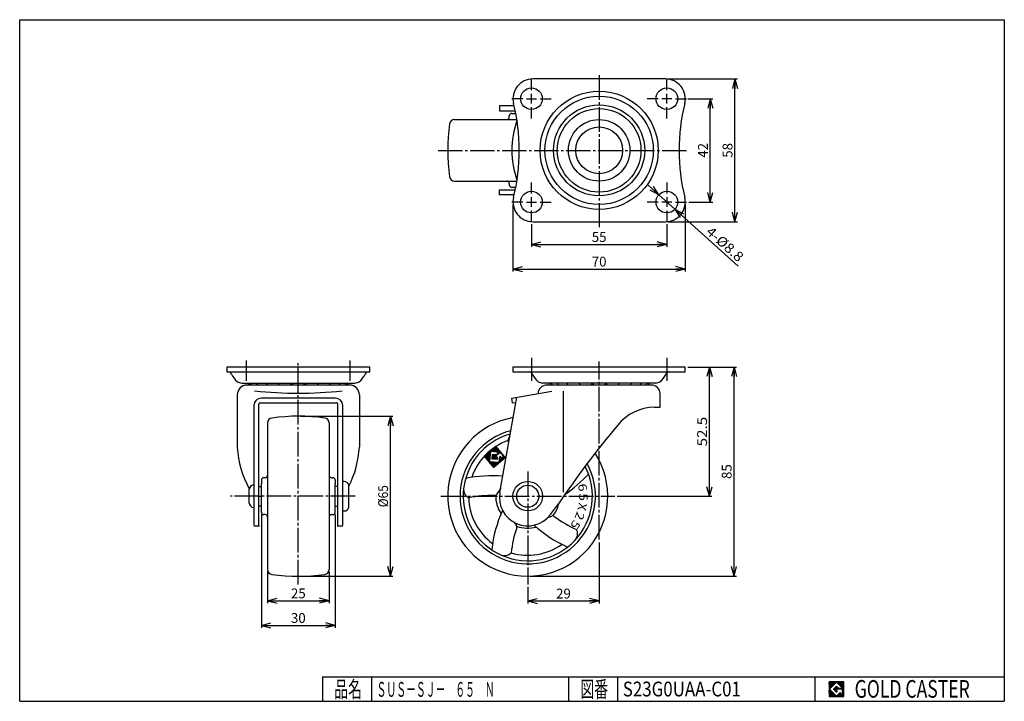
# Model space of a CAD drawing. Extents: x 10 to 410, y 10 to 287.
import ezdxf
from ezdxf.enums import TextEntityAlignment as Align

# ---------------------------------------------------------------- set-up
doc = ezdxf.new("R2010")
doc.units = 0
doc.header["$MEASUREMENT"] = 0
doc.linetypes.add('CENTER', pattern=[13, 10, -1, 1, -1])
doc.layers.get('0').update_dxf_attribs({"linetype": 'CONTINUOUS'})
for name, color, linetype in [('0-1', 7, 'CONTINUOUS'), ('GR1-1', 7, 'CONTINUOUS'), ('LAYERGROUP-1', 3, 'CONTINUOUS'), ('}}ﾊﾊGG血CCТ', 3, 'CONTINUOUS')]:
    doc.layers.add(name, color=color, linetype=linetype)
doc.styles.add('FX_VECTOR', font='MONOTXT.SHX', dxfattribs={"bigfont": 'BIGFONT.SHX'})
doc.styles.add('STYLE1', font='MONOTXT.SHX', dxfattribs={"bigfont": 'extfont.shx'})
doc.dimstyles.new('FXDIMINFO', dxfattribs={"dimtxt": 4, "dimasz": 4, "dimexe": 1, "dimexo": 1, "dimgap": 1, "dimtad": 1, "dimtxsty": 'STYLE1', "dimblk1": 'FXTIP_ARROW_S', "dimblk2": 'FXTIP_ARROW_E', "dimsah": 1, "dimcen": 2.5, "dimdle": 6, "dimclrd": 7, "dimclre": 7, "dimclrt": 7, "dimazin": 3, "dimtfac": 1, "dimtmove": 0, "dimatfit": 3})

# ---------------------------------------------------------------- blocks, each defined once
blk = doc.blocks.new('FXTIP_ARROW_S')
at = {"color": 0, "linetype": 'CONTINUOUS'}
for q in [(-1, 0), (-0.965926, 0.258819), (-0.965926, -0.258819)]:
    blk.add_line((0, 0), q, dxfattribs=at)
blk = doc.blocks.new('FXTIP_ARROW_E')
at = {"color": 0, "linetype": 'CONTINUOUS'}
for q in [(-1, 0), (-0.965926, 0.258819), (-0.965926, -0.258819)]:
    blk.add_line((0, 0), q, dxfattribs=at)
blk = doc.blocks.new('*D19')
at = {"layer": 'LAYERGROUP-1', "color": 7, "linetype": 'CONTINUOUS'}
for p, q in [((110.693487, 62.565962), (110.693487, 49.856)), ((135.693487, 62.565962), (135.693487, 49.856)), ((110.693487, 50.856), (135.693487, 50.856))]:
    blk.add_line(p, q, dxfattribs=at)
at = {"layer": 'LAYERGROUP-1', "color": 7, "linetype": 'CONTINUOUS', "xscale": 4, "yscale": 4}
for name, p, rotation in [('FXTIP_ARROW_S', (110.693487, 50.856), 180), ('FXTIP_ARROW_E', (135.693487, 50.856), 360)]:
    blk.add_blockref(name, p, dxfattribs=dict(at, rotation=rotation))
at = {"layer": 'LAYERGROUP-1', "color": 7, "linetype": 'CONTINUOUS', "style": 'FX_VECTOR', "width": 0.851351}
blk.add_text('25', height=4, dxfattribs=at).set_placement((120.193489, 51.855999), (126.193489, 51.855999), align=Align.FIT)
blk = doc.blocks.new('*D20')
at = {"layer": 'LAYERGROUP-1', "color": 7, "linetype": 'CONTINUOUS'}
for p, q in [((108.193487, 85.856), (108.193487, 39.856)), ((138.193487, 85.856), (138.193487, 39.856)), ((108.193487, 40.856), (138.193487, 40.856))]:
    blk.add_line(p, q, dxfattribs=at)
at = {"layer": 'LAYERGROUP-1', "color": 7, "linetype": 'CONTINUOUS', "xscale": 4, "yscale": 4}
for name, p, rotation in [('FXTIP_ARROW_S', (108.193487, 40.856), 180), ('FXTIP_ARROW_E', (138.193487, 40.856), 360)]:
    blk.add_blockref(name, p, dxfattribs=dict(at, rotation=rotation))
at = {"layer": 'LAYERGROUP-1', "color": 7, "linetype": 'CONTINUOUS', "style": 'FX_VECTOR', "width": 0.851351}
blk.add_text('30', height=4, dxfattribs=at).set_placement((120.193489, 41.855999), (126.193489, 41.855999), align=Align.FIT)
blk = doc.blocks.new('BLKF023')
at = {"layer": 'GR1-1', "color": 7, "linetype": 'CONTINUOUS'}
for p, q in [((201.647802, 111.426857), (201.707528, 112.10953)), ((201.847041, 111.409426), (201.924198, 112.291338)), ((202.046279, 111.391994), (202.140868, 112.473146)), ((202.245518, 111.374563), (202.357538, 112.654954)), ((202.444757, 111.357132), (202.574208, 112.836762)), ((202.643996, 111.339701), (202.790878, 113.018569)), ((202.843235, 111.32227), (203.007548, 113.200377)), ((203.042474, 111.304839), (203.224218, 113.382185)), ((203.241713, 111.287407), (203.433456, 113.479036)), ((203.440952, 111.269976), (203.615264, 113.262366)), ((203.640191, 111.252545), (203.797071, 113.045696)), ((203.83943, 111.235114), (203.978879, 112.829026)), ((204.038669, 111.217683), (204.160687, 112.612355)), ((204.237908, 111.200252), (204.342495, 112.395685)), ((204.437147, 111.182821), (204.524302, 112.179015)), ((198.875951, 109.576115), (198.890817, 109.746029)), ((199.057759, 109.359445), (199.107487, 109.927837)), ((199.239567, 109.142775), (199.324157, 110.109645)), ((199.421375, 108.926105), (199.540827, 110.291452)), ((199.603182, 108.709435), (199.757497, 110.47326)), ((199.78499, 108.492765), (199.974167, 110.655068)), ((199.966798, 108.276095), (200.190837, 110.836876)), ((200.148606, 108.059425), (200.407507, 111.018684)), ((200.330413, 107.842755), (200.624177, 111.200491)), ((200.512221, 107.626085), (200.840847, 111.382299)), ((200.694029, 107.409414), (201.057518, 111.564107)), ((201.249324, 111.461719), (201.274188, 111.745915)), ((201.448563, 111.444288), (201.490858, 111.927723)), ((201.984051, 108.385979), (202.158363, 110.378369)), ((202.18329, 108.368548), (202.357602, 110.360937)), ((202.382529, 108.351117), (202.556841, 110.343506)), ((202.581768, 108.333686), (202.756079, 110.326075)), ((202.781007, 108.316255), (202.955318, 110.308644)), ((202.980246, 108.298823), (203.063685, 109.25254)), ((203.071118, 109.337497), (203.154557, 110.291213)), ((203.179485, 108.281392), (203.245493, 109.03587)), ((203.287788, 109.519304), (203.353796, 110.273782)), ((203.378724, 108.263961), (203.44283, 108.996696)), ((203.504458, 109.701112), (203.553035, 110.25635)), ((203.577963, 108.24653), (203.6595, 109.178504)), ((203.721128, 109.88292), (203.758105, 110.30557)), ((203.777202, 108.229099), (203.875983, 109.358172)), ((203.937798, 110.064728), (203.974775, 110.487377)), ((204.154468, 110.246535), (204.191445, 110.669185)), ((204.371139, 110.428343), (204.408116, 110.850993)), ((204.587809, 110.610151), (204.624786, 111.032801)), ((204.636386, 111.165389), (204.70611, 111.962345)), ((204.804479, 110.791959), (204.887918, 111.745675)), ((204.868048, 106.929078), (205.096944, 109.545364)), ((205.021149, 110.973767), (205.069726, 111.529005)), ((205.084718, 107.110886), (205.288937, 109.445115)), ((205.230386, 111.070618), (205.251534, 111.312335)), ((205.301389, 107.292694), (205.470745, 109.228445)), ((205.412194, 110.853947), (205.433341, 111.095665)), ((205.518059, 107.474502), (205.652553, 109.011775)), ((205.594002, 110.637277), (205.615149, 110.878995)), ((205.734729, 107.656309), (205.854988, 109.030878)), ((205.775809, 110.420607), (205.796957, 110.662325)), ((205.951399, 107.838117), (206.071658, 109.212686)), ((205.957617, 110.203937), (205.978765, 110.445655)), ((206.139425, 109.987267), (206.160573, 110.228985)), ((206.168069, 108.019925), (206.288328, 109.394493)), ((206.321233, 109.770597), (206.34238, 110.012314)), ((206.384739, 108.201733), (206.524188, 109.795644)), ((206.601409, 108.383541), (206.705996, 109.578974)), ((206.818079, 108.565348), (206.887804, 109.362304)), ((207.034749, 108.747156), (207.069612, 109.145634)), ((200.875837, 107.192744), (200.900701, 107.47694)), ((201.057645, 106.976074), (201.09994, 107.459509)), ((201.239452, 106.759404), (201.299179, 107.442078)), ((201.42126, 106.542734), (201.498418, 107.424647)), ((201.603068, 106.326064), (201.697656, 107.407216)), ((201.784876, 106.109394), (201.896895, 107.389784)), ((201.966684, 105.892724), (202.096134, 107.372353)), ((202.148491, 105.676054), (202.295373, 107.354922)), ((202.330299, 105.459384), (202.494612, 107.337491)), ((202.512107, 105.242714), (202.693851, 107.32006)), ((202.701348, 105.111), (202.89309, 107.302629)), ((202.918018, 105.292808), (203.092329, 107.285198)), ((203.134688, 105.474616), (203.291568, 107.267766)), ((203.351358, 105.656424), (203.490807, 107.250335)), ((203.568028, 105.838232), (203.690046, 107.232904)), ((203.784698, 106.020039), (203.889285, 107.215473)), ((204.001368, 106.201847), (204.088524, 107.198042)), ((204.218038, 106.383655), (204.287763, 107.180611)), ((204.434708, 106.565463), (204.487002, 107.16318)), ((204.651378, 106.74727), (204.686241, 107.145748))]:
    blk.add_line(p, q, dxfattribs=at)
blk = doc.blocks.new('*D22')
at = {"layer": 'LAYERGROUP-1', "color": 7, "linetype": 'CONTINUOUS'}
for p, q in [((124.193487, 125.856), (161.639777, 125.856)), ((160.639777, 60.856), (160.639777, 125.856)), ((124.193487, 60.856), (161.639777, 60.856))]:
    blk.add_line(p, q, dxfattribs=at)
at = {"layer": 'LAYERGROUP-1', "color": 7, "linetype": 'CONTINUOUS', "xscale": 4, "yscale": 4}
for name, p, rotation in [('FXTIP_ARROW_E', (160.639777, 125.856), 90), ('FXTIP_ARROW_S', (160.639777, 60.856), 270)]:
    blk.add_blockref(name, p, dxfattribs=dict(at, rotation=rotation))
at = {"layer": 'LAYERGROUP-1', "color": 7, "linetype": 'CONTINUOUS', "style": 'FX_VECTOR', "width": 0.84375}
blk.add_text('%%c65', height=4, rotation=90, dxfattribs=at).set_placement((159.639771, 88.856003), (159.639771, 97.856003), align=Align.FIT)

msp = doc.modelspace()

# ---------------------------------------------------------------- linework, layer by layer
at = {"layer": '0-1', "color": 7, "linetype": 'CONTINUOUS'}
for p, q in [((344.8019, 17.913462), (338.8019, 17.913462)), ((338.8019, 17.913462), (338.8019, 11.913462)), ((341.8019, 17.769231), (338.946131, 14.913462)), ((340.578823, 14.913462), (341.8019, 16.136538)), ((344.224977, 15.346154), (341.8019, 17.769231)), ((341.8019, 16.136538), (342.592284, 15.346154)), ((344.8019, 11.913462), (344.8019, 17.913462)), ((338.946131, 14.913462), (341.8019, 12.057692)), ((341.8019, 13.690385), (340.578823, 14.913462)), ((344.224977, 15), (341.8019, 15)), ((341.8019, 15), (341.8019, 14.134615)), ((341.8019, 14.134615), (342.246131, 14.134615)), ((342.246131, 14.134615), (341.8019, 13.690385)), ((341.8019, 12.057692), (343.359592, 13.615385)), ((342.592284, 15.346154), (344.224977, 15.346154)), ((343.359592, 13.615385), (343.359592, 12.980769)), ((343.359592, 12.980769), (344.224977, 12.980769)), ((344.224977, 12.980769), (344.224977, 15)), ((338.8019, 11.913462), (344.8019, 11.913462))]:
    msp.add_line(p, q, dxfattribs=at)
at = {"layer": 'GR1-1', "color": 6, "linetype": 'CENTER'}
for p, q in [((245.402466, 264.460199), (245.402466, 202.650172)), ((179.944261, 233.899381), (282.009277, 233.899381)), ((102.193487, 140.278429), (102.193487, 148.5)), ((123.193487, 57.46904), (123.193487, 148.2)), ((144.193487, 140.278429), (144.193487, 148.5)), ((245.402466, 75.786541), (245.402466, 148.044109)), ((216.402466, 103.373437), (216.402466, 57.483608)), ((146.322081, 93.356), (95.574414, 93.356)), ((106.811786, 93.356), (108.193487, 93.356)), ((181.154136, 93.356), (251.753873, 93.356))]:
    msp.add_line(p, q, dxfattribs=at)
at = {"layer": 'GR1-1', "color": 6, "linetype": 'CONTINUOUS'}
for p, q in [((217.902466, 258.399381), (217.902466, 262.899381)), ((272.902466, 258.399381), (272.902466, 262.899381)), ((217.902466, 252.899381), (217.902466, 256.899381)), ((272.902466, 252.899381), (272.902466, 256.899381)), ((214.402466, 254.899381), (209.902466, 254.899381)), ((215.902466, 254.899381), (219.902466, 254.899381)), ((221.402466, 254.899381), (225.902466, 254.899381)), ((269.402466, 254.899381), (264.902466, 254.899381)), ((274.902466, 254.899381), (270.902466, 254.899381)), ((276.402466, 254.899381), (280.902466, 254.899381)), ((217.902466, 246.899381), (217.902466, 251.399381)), ((272.902466, 246.899381), (272.902466, 251.399381)), ((217.902466, 216.399381), (217.902466, 220.899381)), ((272.902466, 220.899381), (272.902466, 216.399381)), ((214.402466, 212.899381), (209.902466, 212.899381)), ((215.902466, 212.899381), (219.902466, 212.899381)), ((217.902466, 210.899381), (217.902466, 214.899381)), ((221.402466, 212.899381), (225.902466, 212.899381)), ((269.402466, 212.899381), (264.902466, 212.899381)), ((274.902466, 212.899381), (270.902466, 212.899381)), ((272.902466, 214.899381), (272.902466, 210.899381)), ((276.402466, 212.899381), (280.902466, 212.899381)), ((217.902466, 204.899381), (217.902466, 209.399381)), ((272.902466, 209.399381), (272.902466, 204.899381)), ((230.806662, 136.075832), (230.806662, 95.000143)), ((205.40629, 96.663405), (203.711731, 94.094826)), ((224.520829, 84.654929), (226.235215, 85.298851)), ((210.776429, 82.770159), (211.778148, 81.514704))]:
    msp.add_line(p, q, dxfattribs=at)
at = {"layer": 'GR1-1', "color": 3, "linetype": 'CONTINUOUS'}
for p, q in [((272.402466, 262.899381), (218.402466, 262.899381)), ((210.882012, 251.949381), (204.902466, 251.949381)), ((204.902466, 251.949381), (204.902466, 249.949381)), ((204.902466, 249.949381), (211.318323, 249.949381)), ((209.902466, 248.899381), (211.402466, 248.899381)), ((186.612428, 246.399381), (211.962277, 246.399381)), ((206.35143, 246.399381), (207.902466, 246.399381)), ((208.902466, 247.399381), (208.902466, 247.899381)), ((186.612428, 221.399381), (211.962277, 221.399381)), ((206.35143, 221.399381), (207.902466, 221.399381)), ((208.902466, 220.399381), (208.902466, 219.899381)), ((204.902466, 215.849381), (204.902466, 217.849381)), ((204.902466, 217.849381), (211.318323, 217.849381)), ((209.902466, 218.899381), (211.526042, 218.899381)), ((210.882012, 215.849381), (204.902466, 215.849381)), ((218.402466, 204.899381), (272.402466, 204.899381)), ((94.193487, 145.856), (94.193487, 143.856)), ((152.193487, 145.856), (94.193487, 145.856)), ((152.193487, 143.856), (152.193487, 145.856)), ((280.402466, 145.856), (210.402466, 145.856)), ((210.402466, 145.856), (210.402466, 143.856)), ((280.402466, 143.856), (280.402466, 145.856)), ((94.193487, 143.856), (152.193487, 143.856)), ((210.402466, 143.856), (280.402466, 143.856)), ((100.193487, 139.356), (146.193487, 139.356)), ((143.993487, 138.5), (102.393487, 138.5)), ((209.902466, 133.213301), (226.136685, 136.075832)), ((268.402466, 139.356), (222.402466, 139.356)), ((98.393487, 134.5), (98.393487, 113.232993)), ((138.243487, 133.213301), (108.143487, 133.213301)), ((147.993487, 134.5), (147.993487, 113.232993)), ((205.079402, 94.809535), (211.913549, 133.56791)), ((210.249762, 131.243686), (209.902466, 133.213301)), ((270.202466, 129.5), (270.202466, 135.1)), ((105.143487, 130.213301), (105.143487, 81.6)), ((107.143487, 81.3), (107.143487, 130.748243)), ((107.643487, 131.243686), (138.743487, 131.243686)), ((139.243487, 81.3), (139.243487, 130.748243)), ((141.243487, 81.6), (141.243487, 130.213301)), ((210.249762, 131.243686), (211.543964, 131.471889)), ((267.902466, 129.5), (270.202466, 129.5)), ((110.693487, 123.146038), (110.693487, 63.565962)), ((135.693487, 123.146038), (135.693487, 63.565962)), ((109.693487, 100.856), (109.193487, 100.856)), ((110.693487, 103.407035), (110.693487, 101.856)), ((135.693487, 103.407035), (135.693487, 101.856)), ((136.693487, 100.856), (137.193487, 100.856)), ((107.143487, 97.356), (108.193487, 97.356)), ((108.193487, 99.856), (108.193487, 98.356)), ((108.193487, 86.856), (108.193487, 98.356)), ((138.193487, 99.856), (138.193487, 98.356)), ((138.193487, 86.856), (138.193487, 98.356)), ((139.243487, 97.356), (138.193487, 97.356)), ((141.806996, 99.356), (141.243487, 99.356)), ((143.743487, 88.856), (143.743487, 97.856)), ((103.143487, 95.856), (103.143487, 90.856)), ((108.193487, 89.356), (107.143487, 89.356)), ((138.193487, 89.356), (139.243487, 89.356)), ((225.577966, 85.867454), (228.842774, 90.2)), ((109.693487, 85.856), (109.193487, 85.856)), ((136.693487, 85.856), (137.193487, 85.856)), ((141.243487, 87.356), (141.806996, 87.356)), ((105.143487, 81.3), (107.443487, 81.3)), ((138.943487, 81.3), (141.243487, 81.3))]:
    msp.add_line(p, q, dxfattribs=at)
at = {"layer": 'GR1-1', "color": 7, "linetype": 'CONTINUOUS'}
for p, q in [((273.402466, 262.899381), (301.557629, 262.899381)), ((300.557629, 204.899381), (300.557629, 262.899381)), ((281.402466, 254.899381), (291.557629, 254.899381)), ((290.557629, 212.899381), (290.557629, 254.899381)), ((269.631436, 215.842231), (265.170942, 219.855208)), ((276.173495, 209.956531), (269.631436, 215.842231)), ((281.902466, 212.899381), (291.557629, 212.899381)), ((210.402466, 211.899381), (210.402466, 184.679567)), ((276.173495, 209.956531), (301.878464, 186.830517)), ((280.402466, 211.899381), (280.402466, 184.679567)), ((273.402466, 204.899381), (301.557629, 204.899381)), ((217.902466, 203.899381), (217.902466, 194.679567)), ((272.902466, 203.899381), (272.902466, 194.679567)), ((217.902466, 195.679567), (272.902466, 195.679567)), ((210.402466, 185.679567), (280.402466, 185.679567)), ((281.402466, 145.856), (301.23073, 145.856)), ((290.23073, 93.356), (290.23073, 145.856)), ((300.23073, 60.856), (300.23073, 145.856)), ((198.798427, 109.668505), (203.394694, 113.525231)), ((203.394694, 113.525231), (207.251419, 108.928964)), ((202.655153, 105.072238), (198.798427, 109.668505)), ((201.206845, 111.465435), (200.858222, 107.480657)), ((204.768974, 111.153789), (201.206845, 111.465435)), ((201.941573, 108.389696), (202.115884, 110.382085)), ((203.933962, 108.215384), (201.941573, 108.389696)), ((202.115884, 110.382085), (203.685624, 110.24475)), ((207.251419, 108.928964), (202.655153, 105.072238)), ((205.191624, 111.116812), (203.024923, 109.298734)), ((203.024923, 109.298734), (203.346317, 108.915712)), ((203.346317, 108.915712), (203.861706, 109.348175)), ((203.685624, 110.24475), (204.768974, 111.153789)), ((204.025604, 109.262855), (203.933962, 108.215384)), ((204.843001, 107.132034), (205.047326, 109.467478)), ((206.492832, 109.566093), (205.191624, 111.116812)), ((205.22355, 109.523041), (205.726788, 108.923305)), ((205.726788, 108.923305), (206.492832, 109.566093)), ((200.858222, 107.480657), (204.843001, 107.132034)), ((252.753873, 93.356), (291.23073, 93.356)), ((245.402466, 74.486541), (245.402466, 49.776633)), ((217.402466, 60.856), (301.23073, 60.856)), ((216.402466, 56.483608), (216.402466, 49.776633)), ((216.402466, 50.776633), (245.402466, 50.776633)), ((338.8019, 14.811358), (341.904003, 17.913462)), ((338.8019, 14.882069), (341.833293, 17.913462)), ((338.8019, 14.952779), (341.762582, 17.913462)), ((338.8019, 15.02349), (341.691871, 17.913462)), ((338.8019, 15.094201), (341.621161, 17.913462)), ((338.8019, 15.164911), (341.55045, 17.913462)), ((338.8019, 15.235622), (341.479739, 17.913462)), ((338.8019, 15.306333), (341.409029, 17.913462)), ((338.8019, 15.377043), (341.338318, 17.913462)), ((338.8019, 15.447754), (341.267607, 17.913462)), ((338.8019, 15.518465), (341.196897, 17.913462)), ((338.8019, 15.589175), (341.126186, 17.913462)), ((338.8019, 15.659886), (341.055475, 17.913462)), ((338.8019, 15.730597), (340.984765, 17.913462)), ((338.8019, 15.801307), (340.914054, 17.913462)), ((338.8019, 15.872018), (340.843343, 17.913462)), ((338.8019, 15.942729), (340.772632, 17.913462)), ((338.8019, 16.013439), (340.701922, 17.913462)), ((338.8019, 16.08415), (340.631211, 17.913462)), ((338.8019, 16.154861), (340.5605, 17.913462)), ((338.8019, 16.225572), (340.48979, 17.913462)), ((338.8019, 16.296282), (340.419079, 17.913462)), ((338.8019, 16.366993), (340.348368, 17.913462)), ((338.8019, 16.437704), (340.277658, 17.913462)), ((338.8019, 16.508414), (340.206947, 17.913462)), ((338.8019, 16.579125), (340.136236, 17.913462)), ((338.8019, 16.649836), (340.065526, 17.913462)), ((338.8019, 16.720546), (339.994815, 17.913462)), ((338.8019, 16.791257), (339.924104, 17.913462)), ((338.8019, 16.861968), (339.853394, 17.913462)), ((338.8019, 16.932678), (339.782683, 17.913462)), ((338.8019, 17.003389), (339.711972, 17.913462)), ((338.8019, 17.0741), (339.641262, 17.913462)), ((338.8019, 17.14481), (339.570551, 17.913462)), ((338.8019, 17.215521), (339.49984, 17.913462)), ((338.8019, 17.286232), (339.42913, 17.913462)), ((338.8019, 17.356942), (339.358419, 17.913462)), ((338.8019, 17.427653), (339.287708, 17.913462)), ((338.8019, 17.498364), (339.216998, 17.913462)), ((338.8019, 17.569074), (339.146287, 17.913462)), ((338.8019, 17.639785), (339.075576, 17.913462)), ((338.8019, 17.710496), (339.004866, 17.913462)), ((338.8019, 17.781206), (338.934155, 17.913462)), ((338.8019, 17.851917), (338.863444, 17.913462)), ((340.589941, 14.902343), (341.813018, 16.12542)), ((340.625297, 14.866988), (341.848373, 16.090065)), ((340.660652, 14.831632), (341.883729, 16.054709)), ((340.696007, 14.796277), (341.919084, 16.019354)), ((341.816192, 17.754939), (341.974714, 17.913462)), ((341.851547, 17.719584), (342.045425, 17.913462)), ((341.886902, 17.684228), (342.116135, 17.913462)), ((341.922258, 17.648873), (342.186846, 17.913462)), ((341.957613, 17.613518), (342.257557, 17.913462)), ((341.992968, 17.578162), (342.328267, 17.913462)), ((342.028324, 17.542807), (342.398978, 17.913462)), ((342.063679, 17.507452), (342.469689, 17.913462)), ((342.099034, 17.472096), (342.540399, 17.913462)), ((342.13439, 17.436741), (342.61111, 17.913462)), ((342.169745, 17.401386), (342.681821, 17.913462)), ((342.2051, 17.36603), (342.752531, 17.913462)), ((342.240456, 17.330675), (342.823242, 17.913462)), ((342.275811, 17.29532), (342.893953, 17.913462)), ((342.311166, 17.259964), (342.964664, 17.913462)), ((342.346522, 17.224609), (343.035374, 17.913462)), ((342.381877, 17.189254), (343.106085, 17.913462)), ((342.417232, 17.153898), (343.176796, 17.913462)), ((342.452588, 17.118543), (343.247506, 17.913462)), ((342.487943, 17.083188), (343.318217, 17.913462)), ((342.523298, 17.047832), (343.388928, 17.913462)), ((342.558654, 17.012477), (343.459638, 17.913462)), ((342.594009, 16.977122), (343.530349, 17.913462)), ((342.629364, 16.941766), (343.60106, 17.913462)), ((342.66472, 16.906411), (343.67177, 17.913462)), ((342.700075, 16.871056), (343.742481, 17.913462)), ((342.73543, 16.8357), (343.813192, 17.913462)), ((342.770786, 16.800345), (343.883902, 17.913462)), ((342.806141, 16.76499), (343.954613, 17.913462)), ((342.841496, 16.729634), (344.025324, 17.913462)), ((342.876852, 16.694279), (344.096034, 17.913462)), ((342.912207, 16.658923), (344.166745, 17.913462)), ((342.947562, 16.623568), (344.237456, 17.913462)), ((342.982918, 16.588213), (344.308166, 17.913462)), ((343.018273, 16.552857), (344.378877, 17.913462)), ((343.053628, 16.517502), (344.449588, 17.913462)), ((343.088984, 16.482147), (344.520298, 17.913462)), ((343.124339, 16.446791), (344.591009, 17.913462)), ((343.159694, 16.411436), (344.66172, 17.913462)), ((343.19505, 16.376081), (344.73243, 17.913462)), ((343.230405, 16.340725), (344.8019, 17.91222)), ((343.26576, 16.30537), (344.8019, 17.841509)), ((343.301116, 16.270015), (344.8019, 17.770799)), ((343.336471, 16.234659), (344.8019, 17.700088)), ((343.371826, 16.199304), (344.8019, 17.629377)), ((343.407182, 16.163949), (344.8019, 17.558667)), ((343.442537, 16.128593), (344.8019, 17.487956)), ((343.477892, 16.093238), (344.8019, 17.417245)), ((343.513248, 16.057883), (344.8019, 17.346535)), ((343.548603, 16.022527), (344.8019, 17.275824)), ((343.583958, 15.987172), (344.8019, 17.205113)), ((343.619314, 15.951817), (344.8019, 17.134403)), ((343.654669, 15.916461), (344.8019, 17.063692)), ((343.690024, 15.881106), (344.8019, 16.992981)), ((343.72538, 15.845751), (344.8019, 16.922271)), ((343.760735, 15.810395), (344.8019, 16.85156)), ((343.79609, 15.77504), (344.8019, 16.780849)), ((343.831446, 15.739685), (344.8019, 16.710139)), ((343.866801, 15.704329), (344.8019, 16.639428)), ((343.902157, 15.668974), (344.8019, 16.568717)), ((343.937512, 15.633619), (344.8019, 16.498007)), ((343.972867, 15.598263), (344.8019, 16.427296)), ((344.008223, 15.562908), (344.8019, 16.356585)), ((344.043578, 15.527553), (344.8019, 16.285875)), ((344.078933, 15.492197), (344.8019, 16.215164)), ((344.114289, 15.456842), (344.8019, 16.144453)), ((344.149644, 15.421487), (344.8019, 16.073743)), ((344.184999, 15.386131), (344.8019, 16.003032)), ((338.8019, 14.740647), (338.960422, 14.89917)), ((338.8019, 14.669937), (338.995778, 14.863814)), ((338.8019, 14.599226), (339.031133, 14.828459)), ((338.8019, 14.528515), (339.066488, 14.793104)), ((338.8019, 14.457805), (339.101844, 14.757748)), ((338.8019, 14.387094), (339.137199, 14.722393)), ((338.8019, 14.316383), (339.172554, 14.687038)), ((338.8019, 14.245673), (339.20791, 14.651682)), ((338.8019, 14.174962), (339.243265, 14.616327)), ((338.8019, 14.104251), (339.27862, 14.580972)), ((338.8019, 14.033541), (339.313976, 14.545616)), ((338.8019, 13.96283), (339.349331, 14.510261)), ((338.8019, 13.892119), (339.384686, 14.474906)), ((338.8019, 13.821408), (339.420042, 14.43955)), ((338.8019, 13.750698), (339.455397, 14.404195)), ((338.8019, 13.679987), (339.490752, 14.36884)), ((338.8019, 13.609276), (339.526108, 14.333484)), ((338.8019, 13.538566), (339.561463, 14.298129)), ((338.8019, 13.467855), (339.596818, 14.262774)), ((338.8019, 13.397144), (339.632174, 14.227418)), ((338.8019, 13.326434), (339.667529, 14.192063)), ((338.8019, 13.255723), (339.702884, 14.156708)), ((338.8019, 13.185012), (339.73824, 14.121352)), ((338.8019, 13.114302), (339.773595, 14.085997)), ((338.8019, 13.043591), (339.80895, 14.050642)), ((338.8019, 12.97288), (339.844306, 14.015286)), ((338.8019, 12.90217), (339.879661, 13.979931)), ((338.8019, 12.831459), (339.915016, 13.944576)), ((338.8019, 12.760748), (339.950372, 13.90922)), ((338.8019, 12.690038), (339.985727, 13.873865)), ((338.8019, 12.619327), (340.021082, 13.83851)), ((338.8019, 12.548616), (340.056438, 13.803154)), ((338.8019, 12.477906), (340.091793, 13.767799)), ((338.8019, 12.407195), (340.127148, 13.732444)), ((338.8019, 12.336484), (340.162504, 13.697088)), ((338.8019, 12.265774), (340.197859, 13.661733)), ((338.8019, 12.195063), (340.233214, 13.626378)), ((338.8019, 12.124352), (340.26857, 13.591022)), ((338.8019, 12.053642), (340.303925, 13.555667)), ((338.8019, 11.982931), (340.339281, 13.520312)), ((338.803141, 11.913462), (340.374636, 13.484956)), ((338.873852, 11.913462), (340.409991, 13.449601)), ((338.944563, 11.913462), (340.445347, 13.414246)), ((339.015273, 11.913462), (340.480702, 13.37889)), ((339.085984, 11.913462), (340.516057, 13.343535)), ((339.156695, 11.913462), (340.551413, 13.30818)), ((339.227405, 11.913462), (340.586768, 13.272824)), ((339.298116, 11.913462), (340.622123, 13.237469)), ((339.368827, 11.913462), (340.657479, 13.202114)), ((339.439537, 11.913462), (340.692834, 13.166758)), ((339.510248, 11.913462), (340.728189, 13.131403)), ((339.580959, 11.913462), (340.763545, 13.096047)), ((339.651669, 11.913462), (340.7989, 13.060692)), ((339.72238, 11.913462), (340.834255, 13.025337)), ((339.793091, 11.913462), (340.869611, 12.989981)), ((339.863801, 11.913462), (340.904966, 12.954626)), ((339.934512, 11.913462), (340.940321, 12.919271)), ((340.005223, 11.913462), (340.975677, 12.883915)), ((340.075933, 11.913462), (341.011032, 12.84856)), ((340.146644, 11.913462), (341.046387, 12.813205)), ((340.217355, 11.913462), (341.081743, 12.777849)), ((340.288065, 11.913462), (341.117098, 12.742494)), ((340.358776, 11.913462), (341.152453, 12.707139)), ((340.429487, 11.913462), (341.187809, 12.671783)), ((340.500197, 11.913462), (341.223164, 12.636428)), ((340.570908, 11.913462), (341.258519, 12.601073)), ((340.641619, 11.913462), (341.293875, 12.565717)), ((340.712329, 11.913462), (341.32923, 12.530362)), ((340.731363, 14.760922), (341.95444, 15.983999)), ((340.766718, 14.725566), (341.989795, 15.948643)), ((340.78304, 11.913462), (341.364585, 12.495007)), ((340.802073, 14.690211), (342.02515, 15.913288)), ((340.837429, 14.654856), (342.060506, 15.877933)), ((340.853751, 11.913462), (341.399941, 12.459651)), ((340.872784, 14.6195), (342.095861, 15.842577)), ((340.908139, 14.584145), (342.131216, 15.807222)), ((340.924461, 11.913462), (341.435296, 12.424296)), ((340.943495, 14.54879), (342.166572, 15.771867)), ((340.97885, 14.513434), (342.201927, 15.736511)), ((340.995172, 11.913462), (341.470651, 12.388941)), ((341.014205, 14.478079), (342.237282, 15.701156)), ((341.049561, 14.442724), (342.272638, 15.665801)), ((341.065883, 11.913462), (341.506007, 12.353585)), ((341.084916, 14.407368), (342.307993, 15.630445)), ((341.120271, 14.372013), (342.343348, 15.59509)), ((341.136594, 11.913462), (341.541362, 12.31823)), ((341.155627, 14.336658), (341.8019, 14.982931)), ((341.190982, 14.301302), (341.8019, 14.91222)), ((341.207304, 11.913462), (341.576717, 12.282875)), ((341.226337, 14.265947), (341.8019, 14.841509)), ((341.261693, 14.230592), (341.8019, 14.770799)), ((341.278015, 11.913462), (341.612073, 12.247519)), ((341.297048, 14.195236), (341.8019, 14.700088)), ((341.332403, 14.159881), (341.8019, 14.629377)), ((341.348726, 11.913462), (341.647428, 12.212164)), ((341.367759, 14.124526), (341.8019, 14.558667)), ((341.403114, 14.08917), (341.8019, 14.487956)), ((341.419436, 11.913462), (341.682783, 12.176809)), ((341.438469, 14.053815), (341.8019, 14.417245)), ((341.473825, 14.01846), (341.8019, 14.346535)), ((341.490147, 11.913462), (341.718139, 12.141453)), ((341.50918, 13.983104), (341.8019, 14.275824)), ((341.544535, 13.947749), (341.8019, 14.205113)), ((341.560858, 11.913462), (341.753494, 12.106098)), ((341.579891, 13.912394), (341.802112, 14.134615)), ((341.615246, 13.877038), (341.872823, 14.134615)), ((341.631568, 11.913462), (341.788849, 12.070743)), ((341.650601, 13.841683), (341.943534, 14.134615)), ((341.685957, 13.806328), (342.014245, 14.134615)), ((341.702279, 11.913462), (343.359592, 13.570775)), ((341.721312, 13.770972), (342.084955, 14.134615)), ((341.756667, 13.735617), (342.155666, 14.134615)), ((341.77299, 11.913462), (343.359592, 13.500064)), ((341.792023, 13.700262), (342.226377, 14.134615)), ((341.818969, 15), (342.378704, 15.559735)), ((341.8437, 11.913462), (343.359592, 13.429353)), ((341.88968, 15), (342.414059, 15.524379)), ((341.914411, 11.913462), (343.359592, 13.358643)), ((341.96039, 15), (342.449414, 15.489024)), ((341.985122, 11.913462), (343.359592, 13.287932)), ((342.031101, 15), (342.48477, 15.453669)), ((342.055832, 11.913462), (343.359592, 13.217221)), ((342.101812, 15), (342.520125, 15.418313)), ((342.126543, 11.913462), (343.359592, 13.146511)), ((342.172522, 15), (342.55548, 15.382958)), ((342.197254, 11.913462), (343.359592, 13.0758)), ((342.243233, 15), (342.590836, 15.347603)), ((342.267964, 11.913462), (343.359592, 13.005089)), ((342.313944, 15), (342.660097, 15.346154)), ((342.338675, 11.913462), (343.405983, 12.980769)), ((342.384654, 15), (342.730808, 15.346154)), ((342.409386, 11.913462), (343.476693, 12.980769)), ((342.455365, 15), (342.801519, 15.346154)), ((342.480096, 11.913462), (343.547404, 12.980769)), ((342.526076, 15), (342.87223, 15.346154)), ((342.550807, 11.913462), (343.618115, 12.980769)), ((342.596786, 15), (342.94294, 15.346154)), ((342.621518, 11.913462), (343.688825, 12.980769)), ((342.667497, 15), (343.013651, 15.346154)), ((342.692228, 11.913462), (343.759536, 12.980769)), ((342.738208, 15), (343.084362, 15.346154)), ((342.762939, 11.913462), (343.830247, 12.980769)), ((342.808918, 15), (343.155072, 15.346154)), ((342.83365, 11.913462), (343.900958, 12.980769)), ((342.879629, 15), (343.225783, 15.346154)), ((342.90436, 11.913462), (343.971668, 12.980769)), ((342.95034, 15), (343.296494, 15.346154)), ((342.975071, 11.913462), (344.042379, 12.980769)), ((343.02105, 15), (343.367204, 15.346154)), ((343.045782, 11.913462), (344.11309, 12.980769)), ((343.091761, 15), (343.437915, 15.346154)), ((343.116493, 11.913462), (344.1838, 12.980769)), ((343.162472, 15), (343.508626, 15.346154)), ((343.187203, 11.913462), (344.8019, 13.528158)), ((343.233183, 15), (343.579336, 15.346154)), ((343.257914, 11.913462), (344.8019, 13.457447)), ((343.303893, 15), (343.650047, 15.346154)), ((343.328625, 11.913462), (344.8019, 13.386737)), ((343.374604, 15), (343.720758, 15.346154)), ((343.399335, 11.913462), (344.8019, 13.316026)), ((343.445315, 15), (343.791468, 15.346154)), ((343.470046, 11.913462), (344.8019, 13.245315)), ((343.516025, 15), (343.862179, 15.346154)), ((343.540757, 11.913462), (344.8019, 13.174605)), ((343.586736, 15), (343.93289, 15.346154)), ((343.611467, 11.913462), (344.8019, 13.103894)), ((343.657447, 15), (344.0036, 15.346154)), ((343.682178, 11.913462), (344.8019, 13.033183)), ((343.728157, 15), (344.074311, 15.346154)), ((343.752889, 11.913462), (344.8019, 12.962473)), ((343.798868, 15), (344.145022, 15.346154)), ((343.823599, 11.913462), (344.8019, 12.891762)), ((343.869579, 15), (344.215732, 15.346154)), ((343.89431, 11.913462), (344.8019, 12.821051)), ((343.940289, 15), (344.8019, 15.86161)), ((343.965021, 11.913462), (344.8019, 12.750341)), ((344.011, 15), (344.8019, 15.7909)), ((344.035731, 11.913462), (344.8019, 12.67963)), ((344.081711, 15), (344.8019, 15.720189)), ((344.106442, 11.913462), (344.8019, 12.608919)), ((344.152421, 15), (344.8019, 15.649478)), ((344.177153, 11.913462), (344.8019, 12.538209)), ((344.220355, 15.350776), (344.8019, 15.932321)), ((344.223132, 15), (344.8019, 15.578768)), ((344.224977, 14.931134), (344.8019, 15.508057)), ((344.224977, 14.860423), (344.8019, 15.437346)), ((344.224977, 14.789713), (344.8019, 15.366636)), ((344.224977, 14.719002), (344.8019, 15.295925)), ((344.224977, 14.648291), (344.8019, 15.225214)), ((344.224977, 14.577581), (344.8019, 15.154504)), ((344.224977, 14.50687), (344.8019, 15.083793)), ((344.224977, 14.436159), (344.8019, 15.013082)), ((344.224977, 14.365449), (344.8019, 14.942372)), ((344.224977, 14.294738), (344.8019, 14.871661)), ((344.224977, 14.224027), (344.8019, 14.80095)), ((344.224977, 14.153317), (344.8019, 14.73024)), ((344.224977, 14.082606), (344.8019, 14.659529)), ((344.224977, 14.011895), (344.8019, 14.588818)), ((344.224977, 13.941185), (344.8019, 14.518108)), ((344.224977, 13.870474), (344.8019, 14.447397)), ((344.224977, 13.799763), (344.8019, 14.376686)), ((344.224977, 13.729052), (344.8019, 14.305976)), ((344.224977, 13.658342), (344.8019, 14.235265)), ((344.224977, 13.587631), (344.8019, 14.164554)), ((344.224977, 13.51692), (344.8019, 14.093844)), ((344.224977, 13.44621), (344.8019, 14.023133)), ((344.224977, 13.375499), (344.8019, 13.952422)), ((344.224977, 13.304788), (344.8019, 13.881712)), ((344.224977, 13.234078), (344.8019, 13.811001)), ((344.224977, 13.163367), (344.8019, 13.74029)), ((344.224977, 13.092656), (344.8019, 13.669579)), ((344.224977, 13.021946), (344.8019, 13.598869)), ((344.247863, 11.913462), (344.8019, 12.467498)), ((344.318574, 11.913462), (344.8019, 12.396787)), ((344.389285, 11.913462), (344.8019, 12.326077)), ((344.459995, 11.913462), (344.8019, 12.255366)), ((344.530706, 11.913462), (344.8019, 12.184655)), ((344.601417, 11.913462), (344.8019, 12.113945)), ((344.672127, 11.913462), (344.8019, 12.043234)), ((344.742838, 11.913462), (344.8019, 11.972523))]:
    msp.add_line(p, q, dxfattribs=at)
at = {"layer": 'GR1-1', "color": 3, "linetype": 'CONTINUOUS'}
for centre, radius in [((217.902466, 254.899381), 4.4), ((272.902466, 254.899381), 4.4), ((245.402466, 233.899381), 9.5), ((217.902466, 212.899381), 4.4), ((272.902466, 212.899381), 4.4), ((216.402466, 93.356), 6)]:
    msp.add_circle(centre, radius, dxfattribs=at)
at = {"layer": 'GR1-1', "color": 6, "linetype": 'CONTINUOUS'}
for centre, radius in [((245.402466, 233.899381), 24), ((245.402466, 233.899381), 22), ((245.402466, 233.899381), 18.5), ((245.402466, 233.899381), 17), ((245.402466, 233.899381), 12.5), ((216.402466, 93.356), 4.5)]:
    msp.add_circle(centre, radius, dxfattribs=at)
at = {"layer": 'GR1-1', "color": 3, "linetype": 'CONTINUOUS'}
for centre, radius, start, end in [((218.402466, 254.899381), 8, 90, 193.806071), ((272.402466, 254.899381), 8, -13.806071, 90), ((132.944874, 233.899381), 80, -13.806071, 13.806071), ((357.860058, 233.899381), 80, 166.193929, 193.806071), ((209.902466, 247.899381), 1, 90, 180), ((263.902466, 233.899381), 80, 172.26362, 187.73638), ((186.612428, 244.399381), 2, 90, 172.26362), ((207.902466, 247.399381), 1, 270, 360), ((245.402466, 233.899381), 35.5, 160.083978, 199.916022), ((186.612428, 223.399381), 2, 187.73638, 270), ((207.902466, 220.399381), 1, 0, 90), ((209.902466, 219.899381), 1, 180, 270), ((218.402466, 212.899381), 8, 166.193929, 270), ((272.402466, 212.899381), 8, -90, 13.806071), ((94.663077, 142.356), 1.5, 24.269064, 90), ((103.323518, 146.260711), 8, 204.269064, 232.752327), ((143.063457, 146.260711), 8, 307.247673, 335.730936), ((151.723898, 142.356), 1.5, 90, 155.730936), ((216.872056, 142.356), 1.5, 24.269064, 90), ((225.532496, 146.260711), 8, 204.269064, 232.752327), ((265.272435, 146.260711), 8, 307.247673, 335.730936), ((273.932876, 142.356), 1.5, 90, 155.730936), ((102.393487, 134.5), 4, 90, 180), ((100.193487, 142.356), 3, 235.201814, 270), ((105.493728, 140.078), 2.778, 195.064082, 214.613283), ((106.337131, 140.078), 2.778, 195.064082, 214.613283), ((108.841427, 140.078), 2.778, 195.064082, 214.613283), ((112.759862, 140.078), 2.778, 195.064082, 214.613283), ((117.706345, 140.078), 2.778, 195.064082, 214.613283), ((112.759862, 140.078), 2.778, 325.386717, 332.910425), ((117.706345, 140.078), 2.778, 325.386717, 344.935918), ((123.193487, 140.078), 2.778, 195.064082, 214.613283), ((123.193487, 140.078), 2.778, 325.386717, 344.935918), ((128.68063, 140.078), 2.778, 195.064082, 214.613283), ((128.68063, 140.078), 2.778, 325.386717, 344.935918), ((133.627113, 140.078), 2.778, 207.089575, 214.613283), ((133.627113, 140.078), 2.778, 325.386717, 344.935918), ((137.545548, 140.078), 2.778, 325.386717, 344.935918), ((140.049844, 140.078), 2.778, 325.386717, 344.935918), ((140.893247, 140.078), 2.778, 325.386717, 344.935918), ((143.993487, 134.5), 4, 0, 90), ((146.193487, 142.356), 3, 270, 304.798186), ((224.101037, 135), 3.5, 90, 178.362755), ((222.402466, 142.356), 3, 235.201814, 270), ((227.702706, 140.078), 2.778, 195.064082, 214.613283), ((228.546109, 140.078), 2.778, 195.064082, 214.613283), ((231.050405, 140.078), 2.778, 195.064082, 214.613283), ((234.96884, 140.078), 2.778, 195.064082, 214.613283), ((239.915323, 140.078), 2.778, 195.064082, 214.613283), ((234.96884, 140.078), 2.778, 325.386717, 332.910425), ((239.915323, 140.078), 2.778, 325.386717, 344.935918), ((245.402466, 140.078), 2.778, 195.064082, 214.613283), ((245.402466, 140.078), 2.778, 325.386717, 344.935918), ((250.889609, 140.078), 2.778, 195.064082, 214.613283), ((250.889609, 140.078), 2.778, 325.386717, 344.935918), ((255.836091, 140.078), 2.778, 207.089575, 214.613283), ((255.836091, 140.078), 2.778, 325.386717, 344.935918), ((259.754527, 140.078), 2.778, 325.386717, 344.935918), ((262.258823, 140.078), 2.778, 325.386717, 344.935918), ((263.102225, 140.078), 2.778, 325.386717, 344.935918), ((266.703895, 135), 3.5, 1.637245, 90), ((268.402466, 142.356), 3, 270, 304.798186), ((108.143487, 130.213301), 3, 90, 180), ((138.243487, 130.213301), 3, 0, 90), ((107.643487, 130.743686), 0.5, 90, 180), ((138.743487, 130.743686), 0.5, 0, 90), ((268.119429, 110.105667), 19.395546, 90.640939, 141.423254), ((112.693487, 123.146038), 2, 97.73638, 180), ((123.193487, 45.856), 80, 82.26362, 97.73638), ((133.693487, 123.146038), 2, 0, 82.26362), ((216.402466, 93.356), 32.5, -259.459143, 32.596507), ((534.988483, -115.41184), 368.783709, 139.885874, 146.114126), ((138.841342, 115.682338), 40.521947, 183.465351, 208.443792), ((107.545633, 115.682338), 40.521947, 333.289636, 356.534649), ((109.193487, 99.856), 1, 90, 180), ((109.693487, 101.856), 1, 270, 360), ((136.693487, 101.856), 1, 180, 270), ((137.193487, 99.856), 1, 0, 90), ((141.806996, 97.356), 2, 14.477512, 90), ((216.402466, 92.8), 11.5, 169.936344, 322.927143), ((141.806996, 89.356), 2, 270, 345.522488), ((109.193487, 86.856), 1, 180, 270), ((109.693487, 84.856), 1, 0, 90), ((136.693487, 84.856), 1, 90, 180), ((137.193487, 86.856), 1, 270, 360), ((112.693487, 63.565962), 2, 180, 262.26362), ((123.193487, 140.856), 80, 262.26362, 277.73638), ((133.693487, 63.565962), 2, 277.73638, 360)]:
    msp.add_arc(centre, radius, start, end, dxfattribs=at)
at = {"layer": 'GR1-1', "color": 6, "linetype": 'CONTINUOUS'}
for centre, radius, start, end in [((123.193487, 293.23125), 158.03125, 263.550955, 276.449045), ((216.402466, 93.356), 27.5, -255.501419, 28.760833), ((216.402466, 93.356), 26.25, -254.251802, 27.520778), ((212.248629, 115.214823), 4, 141.551082, 169.363292), ((216.402466, 93.356), 24, 109.686866, 161.390459), ((169.402466, 93.356), 45, 29.179814, 30.14293), ((201.878667, 48.656344), 53, 85.263812, 101.667132), ((216.402466, 93.356), 13, 141.304997, 141.347422), ((201.878667, 138.055656), 53, 303.985467, 317.667132), ((194.329884, 96.160214), 4, 172.759639, 241.363292), ((201.878667, 48.656344), 45, 88.756398, 102.14293), ((216.402466, 93.356), 24, 181.686866, 233.390459), ((202.877017, 94.645509), 1, 268.756398, 326.586131), ((216.402466, 93.356), 13, 178.045387, 213.347422), ((216.402466, 93.356), 13, 322.045387, 345.764866), ((254.426265, 65.730093), 53, 155.633673, 173.667132), ((226.58683, 84.362706), 1, 52.756398, 110.586131), ((254.426265, 120.981907), 45, 232.756398, 246.14293), ((254.426265, 65.730093), 45, 160.756398, 174.14293), ((210.996477, 80.891014), 1, -19.243602, 38.586131), ((216.402466, 93.356), 13, 250.045387, 285.347422), ((254.426265, 120.981907), 53, 228.008633, 245.667132), ((232.611284, 78.113405), 4, -43.240361, 25.363292), ((216.402466, 93.356), 24, 253.686866, 305.390459), ((206.914697, 73.230277), 4, 244.759639, 313.363292)]:
    msp.add_arc(centre, radius, start, end, dxfattribs=at)
at = {"layer": 'GR1-1', "color": 7, "linetype": 'CONTINUOUS'}
for centre, start, end in [((203.925984, 109.27157), -5, 130), ((205.146945, 109.458762), 40, 175)]:
    msp.add_arc(centre, 0.1, start, end, dxfattribs=at)
at = {"layer": 'LAYERGROUP-1', "color": 6, "linetype": 'CENTER'}
for p, q in [((217.902466, 149.548775), (217.902466, 140.278429)), ((272.902466, 149.548775), (272.902466, 140.278429))]:
    msp.add_line(p, q, dxfattribs=at)
at = {"layer": 'LAYERGROUP-1', "color": 3, "linetype": 'CONTINUOUS'}
msp.add_line((266.703895, 138.5), (224.101037, 138.5), dxfattribs=at)
for centre, start, end in [((105.225087, 95.856), 92.246605, 180), ((105.225087, 90.856), 180, 267.753395)]:
    msp.add_arc(centre, 2.0816, start, end, dxfattribs=at)
at = {"layer": '}}ﾊﾊGG血CCТ', "color": 7, "linetype": 'CONTINUOUS'}
for p, q in [((10, 10), (10, 287)), ((10, 287), (410, 287)), ((410, 287), (410, 10)), ((133, 20), (410, 20)), ((133, 20), (133, 10)), ((153, 10), (153, 20)), ((233, 20), (233, 10)), ((253, 10), (253, 20)), ((333, 20), (333, 10)), ((10, 10), (410, 10))]:
    msp.add_line(p, q, dxfattribs=at)

# ---------------------------------------------------------------- block references
msp.add_blockref('BLKF023', (0, 0))
at = {"layer": 'GR1-1', "color": 7, "linetype": 'CONTINUOUS', "xscale": 4, "yscale": 4}
for name, p, rotation in [('FXTIP_ARROW_E', (300.557629, 262.899381), 90), ('FXTIP_ARROW_E', (290.557629, 254.899381), 90), ('FXTIP_ARROW_S', (269.631436, 215.842231), 318.023205), ('FXTIP_ARROW_S', (290.557629, 212.899381), 270), ('FXTIP_ARROW_S', (276.173495, 209.956531), 138.023205), ('FXTIP_ARROW_S', (300.557629, 204.899381), 270), ('FXTIP_ARROW_S', (217.902466, 195.679567), 180), ('FXTIP_ARROW_E', (272.902466, 195.679567), 360), ('FXTIP_ARROW_S', (210.402466, 185.679567), 180), ('FXTIP_ARROW_E', (280.402466, 185.679567), 360), ('FXTIP_ARROW_E', (290.23073, 145.856), 90), ('FXTIP_ARROW_E', (300.23073, 145.856), 90), ('FXTIP_ARROW_S', (290.23073, 93.356), 270), ('FXTIP_ARROW_S', (300.23073, 60.856), 270), ('FXTIP_ARROW_S', (216.402466, 50.776633), 180), ('FXTIP_ARROW_E', (245.402466, 50.776633), 360)]:
    msp.add_blockref(name, p, dxfattribs=dict(at, rotation=rotation))

# ---------------------------------------------------------------- texts
at = {"layer": 'GR1-1', "color": 7, "linetype": 'CONTINUOUS', "style": 'FX_VECTOR'}
for s, height, rotation, width, p, p2 in [('42', 4, 90, 0.851351, (289.557648, 230.899384), (289.557648, 236.899384)), ('58', 4, 90, 0.851351, (299.557648, 230.899384), (299.557648, 236.899384)), ('4-%%c8.8', 4, 318.023193, 0.84375, (288.492884, 200.328321), (301.874365, 188.289386)), ('52.5', 4, 90, 0.940299, (289.230743, 113.605995), (289.230743, 125.605995)), ('85', 4, 90, 0.851351, (299.230743, 100.355995), (299.230743, 106.355995)), ('6', 3.429564, 279, 1.12305, (236.772522, 98.183868), (237.260275, 95.104316)), ('5', 3.429564, 269, 1.12305, (237.301392, 94.573303), (237.246976, 91.455839)), ('X', 3.429564, 259, 1.12305, (237.195251, 90.925735), (236.600321, 87.865082)), ('2', 3.429564, 249, 1.12305, (236.457397, 87.352036), (235.340028, 84.441189)), ('5', 3.429564, 239, 1.12305, (235.110107, 83.960739), (233.50425, 81.288144))]:
    msp.add_text(s, height=height, rotation=rotation, dxfattribs=dict(at, width=width)).set_placement(p, p2, align=Align.FIT)
for s, height, width, p, p2 in [('55', 4, 0.851351, (242.402466, 196.679565), (248.402466, 196.679565)), ('70', 4, 0.851351, (242.402466, 186.679565), (248.402466, 186.679565)), ('29', 4, 0.875, (227.902466, 51.776634), (233.902466, 51.776634)), ('ＳＵＳ－ＳＪ－\u3000６５\u3000Ｎ', 6, 0.788732, (154.954849, 11.855609), (202.954849, 11.855609))]:
    msp.add_text(s, height=height, dxfattribs=dict(at, width=width)).set_placement(p, p2, align=Align.FIT)
at = {"layer": '}}ﾊﾊGG血CCТ', "color": 7, "linetype": 'CONTINUOUS', "style": 'FX_VECTOR'}
for s, height, width, p, p2 in [('品名', 6.648749, 1.083413, (137.738815, 11.596879), (149.058355, 11.596879)), ('図番', 6.648749, 1.083413, (237.738815, 11.596879), (249.058355, 11.596879)), ('S23G0UAA-C01', 6, 0.708861, (255, 12), (303, 12)), ('GOLD CASTER', 7.170908, 0.63978, (349.225769, 11.461285), (395.977636, 11.461285))]:
    msp.add_text(s, height=height, dxfattribs=dict(at, width=width)).set_placement(p, p2, align=Align.FIT)

# ---------------------------------------------------------------- dimensions: what is measured, and where the dimension line sits
at = {"layer": 'LAYERGROUP-1'}
for p1, p2, distance, picture, middle in [((123.193487, 60.856), (123.193487, 125.856), -37.44629, '*D22', (159.639771, 93.356003)), ((108.193487, 86.856), (138.193487, 86.856), -46, '*D20', (123.193489, 41.855999)), ((110.693487, 63.565962), (135.693487, 63.565962), -12.709962, '*D19', (123.193489, 51.855999))]:
    dim = msp.add_aligned_dim(p1=p1, p2=p2, distance=distance, dimstyle='FXDIMINFO', override={"dimblk1": 'FXTIP_ARROW_S', "dimblk2": 'FXTIP_ARROW_E', "dimsah": 1}, dxfattribs=at)
    dim.commit()
    dim.dimension.update_dxf_attribs({"geometry": picture, "text_midpoint": middle})

doc.saveas('drawing.dxf')
